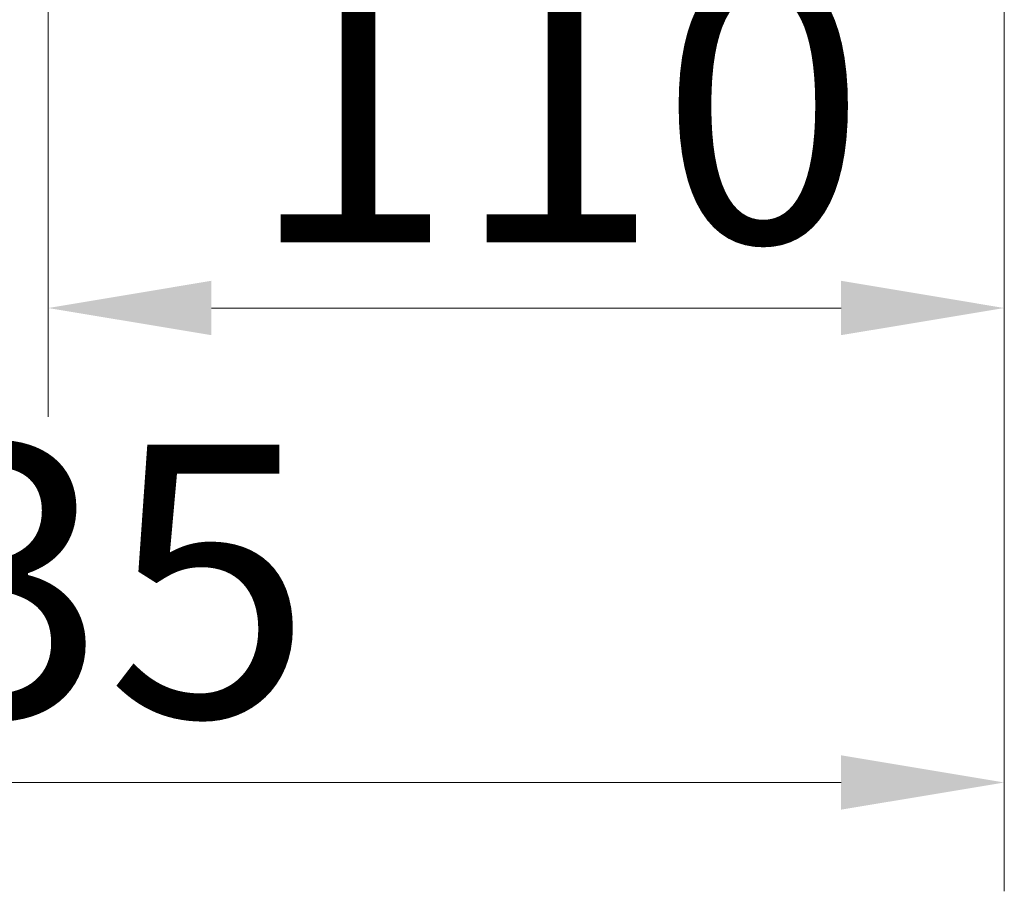
# Model space of a CAD drawing. Units: millimetres. Extents: x -226 to 3193, y 106 to 2481.
# Drawn here: x 1669 to 1782, y 1006 to 1107 of the extents above; entities that cross this region are included whole.
import ezdxf

# ---------------------------------------------------------------- set-up
doc = ezdxf.new("R2010")
doc.units = ezdxf.units.MM
doc.header["$LTSCALE"] = 12.5
doc.layers.add('標註 (ISO)', color=30, linetype='Continuous', lineweight=9)
doc.styles.add('A3註記文字 (ISO)', font='tahoma.ttf')
doc.dimstyles.new('A3預設 (ISO)', dxfattribs={"dimscale": 12.5, "dimtxt": 2.5, "dimasz": 1.5, "dimexe": 1, "dimexo": 1, "dimgap": 0.5, "dimtad": 1, "dimtoh": 1, "dimdec": 3, "dimrnd": 1e-08, "dimdsep": 46, "dimtxsty": 'A3註記文字 (ISO)', "dimcen": 0.09, "dimdle": 10, "dimclrd": 256, "dimclre": 256, "dimclrt": 256, "dimadec": 3, "dimazin": 2, "dimtfac": 0.68, "dimtdec": 3, "dimtmove": 0, "dimatfit": 3, "dimfxl": 0, "dimtolj": 1, "dimlwd": -1, "dimlwe": -1, "dimarcsym": 0})

# ---------------------------------------------------------------- blocks, each defined once
blk = doc.blocks.new('*D21')
at = {"layer": 'Defpoints', "color": 0}
for p in [(1672.15, 1156.27), (1781.95, 1131.37), (1672.15, 1073.42)]:
    blk.add_point(p, dxfattribs=at)
at = {"layer": '標註 (ISO)'}
for p, q in [((1672.15, 1143.77), (1672.15, 1060.92)), ((1781.95, 1118.87), (1781.95, 1060.92)), ((1763.2, 1073.42), (1690.9, 1073.42))]:
    blk.add_line(p, q, dxfattribs=at)
for points in [[(1690.9, 1076.55), (1690.9, 1070.3), (1672.15, 1073.42)], [(1763.2, 1076.55), (1763.2, 1070.3), (1781.95, 1073.42)]]:
    blk.add_solid(points, dxfattribs=at)
at = {"layer": '標註 (ISO)', "insert": (1695.1, 1112.2), "char_height": 31.25, "attachment_point": 1, "style": 'A3註記文字 (ISO)'}
blk.add_mtext('\\A1;110', dxfattribs=at)
blk = doc.blocks.new('*D25')
at = {"layer": 'Defpoints', "color": 0}
for p in [(1546.95, 1257.99), (1781.95, 1131.37), (1546.95, 1018.91)]:
    blk.add_point(p, dxfattribs=at)
at = {"layer": '標註 (ISO)'}
for p, q in [((1546.95, 1245.49), (1546.95, 1006.41)), ((1781.95, 1118.87), (1781.95, 1006.41)), ((1763.2, 1018.91), (1565.7, 1018.91))]:
    blk.add_line(p, q, dxfattribs=at)
for points in [[(1565.7, 1022.04), (1565.7, 1015.79), (1546.95, 1018.91)], [(1763.2, 1022.04), (1763.2, 1015.79), (1781.95, 1018.91)]]:
    blk.add_solid(points, dxfattribs=at)
at = {"layer": '標註 (ISO)', "insert": (1631.52, 1057.71), "char_height": 31.25, "attachment_point": 1, "style": 'A3註記文字 (ISO)'}
blk.add_mtext('\\A1;235', dxfattribs=at)

msp = doc.modelspace()

# ---------------------------------------------------------------- dimensions: what is measured, and where the dimension line sits
at = {"layer": '標註 (ISO)'}
for base, p2, override, picture, middle in [((1546.95369, 1018.91157), (1546.95369, 1257.99404), {"dimtoh": 0, "dimtofl": 0, "dimatfit": 1}, '*D25', (1664.45369, 1018.91157)), ((1672.15369, 1073.42208), (1672.15369, 1156.27085), {"dimtoh": 0, "dimdec": 0, "dimtp": 0, "dimtm": 0, "dimtdec": 3, "dimtofl": 0, "dimatfit": 1}, '*D21', (1727.05369, 1073.42208))]:
    dim = msp.add_linear_dim(base=base, p1=(1781.95369, 1131.37085), p2=p2, angle=180, dimstyle='A3預設 (ISO)', override=override, dxfattribs=at)
    dim.commit()
    dim.dimension.update_dxf_attribs({"geometry": picture, "text_midpoint": middle, "dimtype": 160})

doc.saveas('drawing.dxf')
